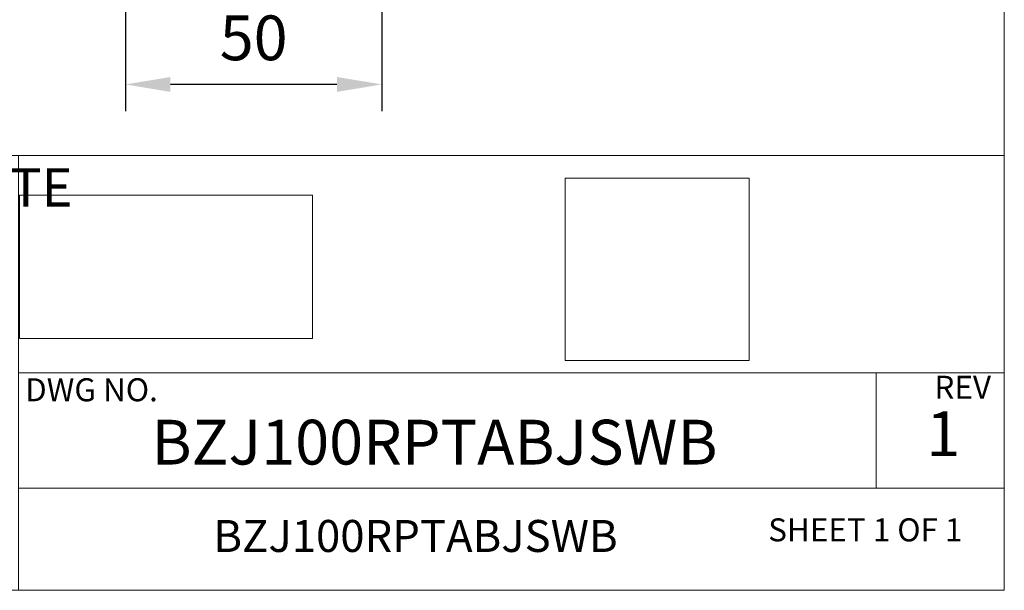
# Model space of a CAD drawing. Units: millimetres. Extents: x 10 to 287, y 10 to 200.
# Drawn here: x 210 to 287, y 10 to 55 of the extents above; entities that cross this region are included whole.
import ezdxf

# ---------------------------------------------------------------- set-up
doc = ezdxf.new("R2010")
doc.units = ezdxf.units.MM
doc.header["$LTSCALE"] = 0.75
for name, color, linetype, lineweight in [('FD_Dimensions', 7, 'Continuous', 13), ('Notes', 7, 'Continuous', 13), ('TITLEBLOCK', 7, 'Continuous', 18)]:
    doc.layers.add(name, color=color, linetype=linetype, lineweight=lineweight)
doc.styles.add('FusionTitle', font='Arial.ttf')
doc.styles.get("Standard").update_dxf_attribs({"font": 'Arial.ttf'})
doc.dimstyles.new('Dim-ISO-25', dxfattribs={"dimtxt": 3.5, "dimasz": 3.5, "dimexe": 2.1, "dimexo": 3, "dimgap": 1.4, "dimtad": 1, "dimdec": 4, "dimdsep": 46, "dimtxsty": 'Standard', "dimcen": 0, "dimadec": 4, "dimazin": 2, "dimtp": 0.1, "dimtm": 0.1, "dimtfac": 1, "dimtdec": 4, "dimtmove": 0, "dimatfit": 3, "dimfxl": 1, "dimarcsym": 0})
picture_1 = doc.add_image_def('image1.png', size_in_pixel=(284, 139))
picture_2 = doc.add_image_def('image2.png', size_in_pixel=(137, 136))

# ---------------------------------------------------------------- blocks, each defined once
blk = doc.blocks.new('BIL C&W DRAWING SHEET')
at = {"layer": 'TITLEBLOCK', "lineweight": 13}
for points in [[(-277, 190), (0, 190), (0, 0), (-277, 0)], [(0, 0), (-209, 0), (-209, 34), (0, 34)], [(-77, 17), (0, 17), (0, 34), (-77, 34)], [(-10, 17), (-77, 17), (-77, 8), (-10, 8)], [(0, 8), (-10, 8), (-10, 17), (0, 17)], [(0, 0), (-77, 0), (-77, 8), (0, 8)]]:
    blk.add_lwpolyline(points, close=True, dxfattribs=at)
at = {"layer": 'TITLEBLOCK', "lineweight": 35, "attachment_point": 1, "style": 'FusionTitle'}
for s, width, insert, char_height in [('\\pi4.68554;{\\f8514oem|b0|i0|c0|p0;DATE}', 20, (-97, 33), 3), ('{\\f8514oem|b0|i0|c0|p0;DWG NO.}', 13, (-76.474, 16.581), 1.8), ('\\pi2.52347;{\\f8514oem|b0|i0|c0|p0;REV}', 10, (-10, 16.779), 1.8), ('{\\f8514oem|b0|i0|c0|p0;SHEET 1 OF 1}', 18.43778, (-18.438, 5.629), 1.8)]:
    blk.add_mtext_dynamic_manual_height_columns(s, width=width, gutter_width=17.5, heights=[0], dxfattribs=dict(at, insert=insert, char_height=char_height))
at = {"layer": 'TITLEBLOCK', "linetype": 'Continuous', "lineweight": 0}
image = blk.add_image(picture_2, insert=(-34.306, 17.972), size_in_units=(14.37, 14.265), dxfattribs=at)
image.dxf.flags = 15
image = blk.add_image(picture_1, insert=(-76.924, 19.695), size_in_units=(22.887, 11.202), dxfattribs=at)
image.dxf.flags = 15
blk = doc.blocks.new('*D30')
at = {"layer": 'Defpoints', "color": 0, "transparency": 16777216}
for p in [(218.377, 63.353), (238.377, 63.353), (218.377, 49.555)]:
    blk.add_point(p, dxfattribs=at)
at = {"layer": 'FD_Dimensions', "color": 0, "lineweight": -2, "transparency": 16777216}
for p, q in [((218.377, 60.353), (218.377, 47.455)), ((238.377, 60.353), (238.377, 47.455)), ((234.877, 49.555), (221.877, 49.555))]:
    blk.add_line(p, q, dxfattribs=at)
at = {"layer": 'FD_Dimensions', "color": 0, "transparency": 16777216}
for points in [[(221.877, 50.138), (221.877, 48.971), (218.377, 49.555)], [(234.877, 50.138), (234.877, 48.971), (238.377, 49.555)]]:
    blk.add_solid(points, dxfattribs=at)
at = {"layer": 'FD_Dimensions', "color": 0, "transparency": 16777216, "insert": (228.377, 52.742), "char_height": 3.5, "attachment_point": 5}
blk.add_mtext('50', dxfattribs=at)

msp = doc.modelspace()

# ---------------------------------------------------------------- block references
at = {"layer": 'TITLEBLOCK'}
msp.add_blockref('BIL C&W DRAWING SHEET', (287, 10), dxfattribs=at)

# ---------------------------------------------------------------- texts
at = {"layer": 'Notes', "attachment_point": 1}
for s, width, insert, char_height in [('1', 0.03732392, (280.909848, 23.991159), 3.5), ('BZJ100RPTABJSWB', 2.79300587, (220.398281, 23.335506), 3.5), ('BZJ100RPTABJSWB', 0.63715632, (225.231447, 15.500062), 2.5)]:
    msp.add_mtext_dynamic_manual_height_columns(s, width=width, gutter_width=17.5, heights=[0], dxfattribs=dict(at, insert=insert, char_height=char_height))

# ---------------------------------------------------------------- dimensions: what is measured, and where the dimension line sits
at = {"layer": 'FD_Dimensions'}
dim = msp.add_linear_dim(base=(218.376757, 49.554702), p1=(238.376757, 63.35322), p2=(218.376757, 63.35322), dimstyle='Dim-ISO-25', override={"dimlfac": 2.5, "dimclrd": 0, "dimclre": 0}, dxfattribs=at)
dim.commit()
dim.dimension.update_dxf_attribs({"geometry": '*D30', "text_midpoint": (228.376757, 52.741708)})

doc.saveas('drawing.dxf')
